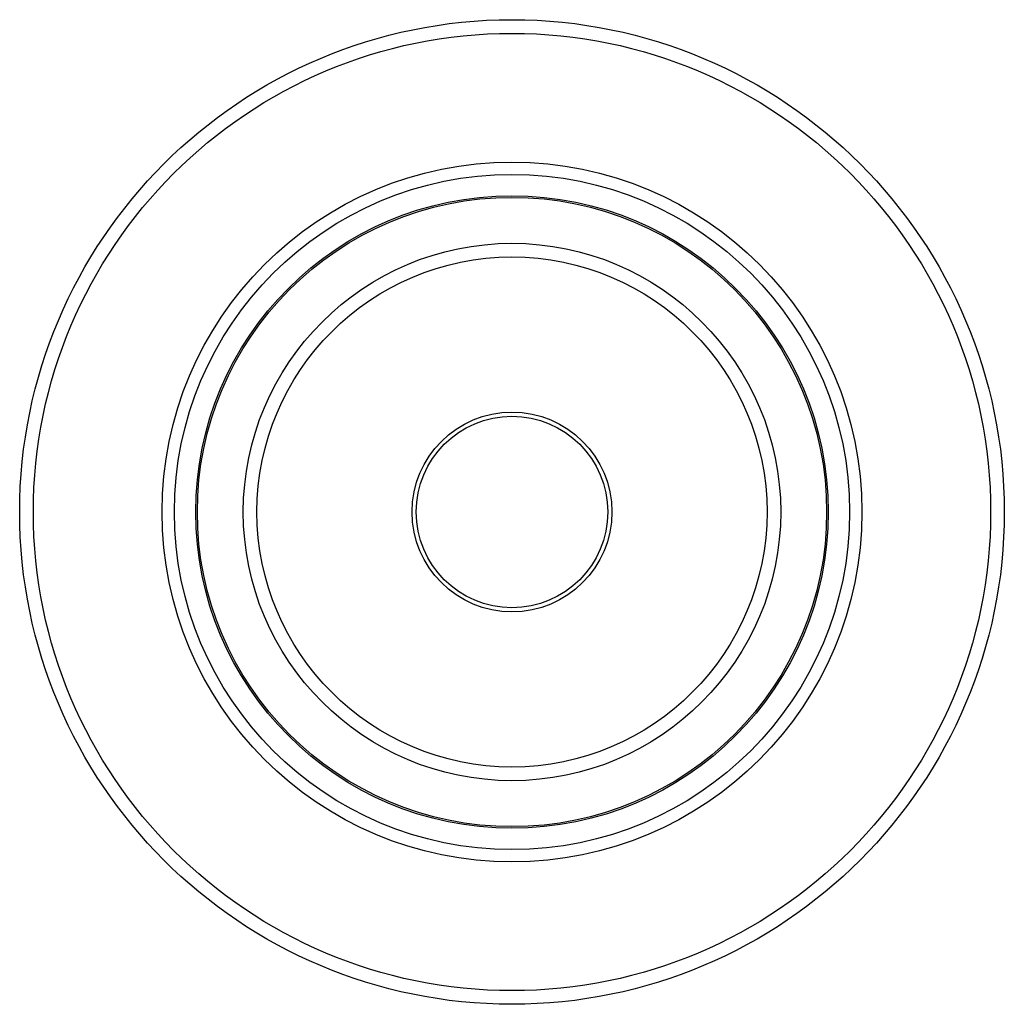
# Model space of a CAD drawing. Units: inches. Extents: x 3.5 to 8, y 2.1 to 6.6.
import ezdxf

# ---------------------------------------------------------------- set-up
doc = ezdxf.new("R2010")
doc.units = ezdxf.units.IN
doc.header["$LTSCALE"] = 0.64311
doc.header["$MEASUREMENT"] = 0
doc.layers.get('0').update_dxf_attribs({"linetype": 'CONTINUOUS'})

msp = doc.modelspace()

# ---------------------------------------------------------------- linework, layer by layer
at = {"color": 6, "linetype": 'CONTINUOUS'}
for radius in [2.25, 1.5995, 1.543, 1.4455, 1.228, 0.4564]:
    msp.add_circle((5.7453, 4.347), radius, dxfattribs=at)
at = {"color": 9, "linetype": 'CONTINUOUS'}
for radius in [2.1875, 1.1655, 0.4379]:
    msp.add_circle((5.7453, 4.347), radius, dxfattribs=at)
at = {"color": 7, "linetype": 'CONTINUOUS'}
msp.add_circle((5.7453, 4.347), 1.438, dxfattribs=at)

doc.saveas('drawing.dxf')
